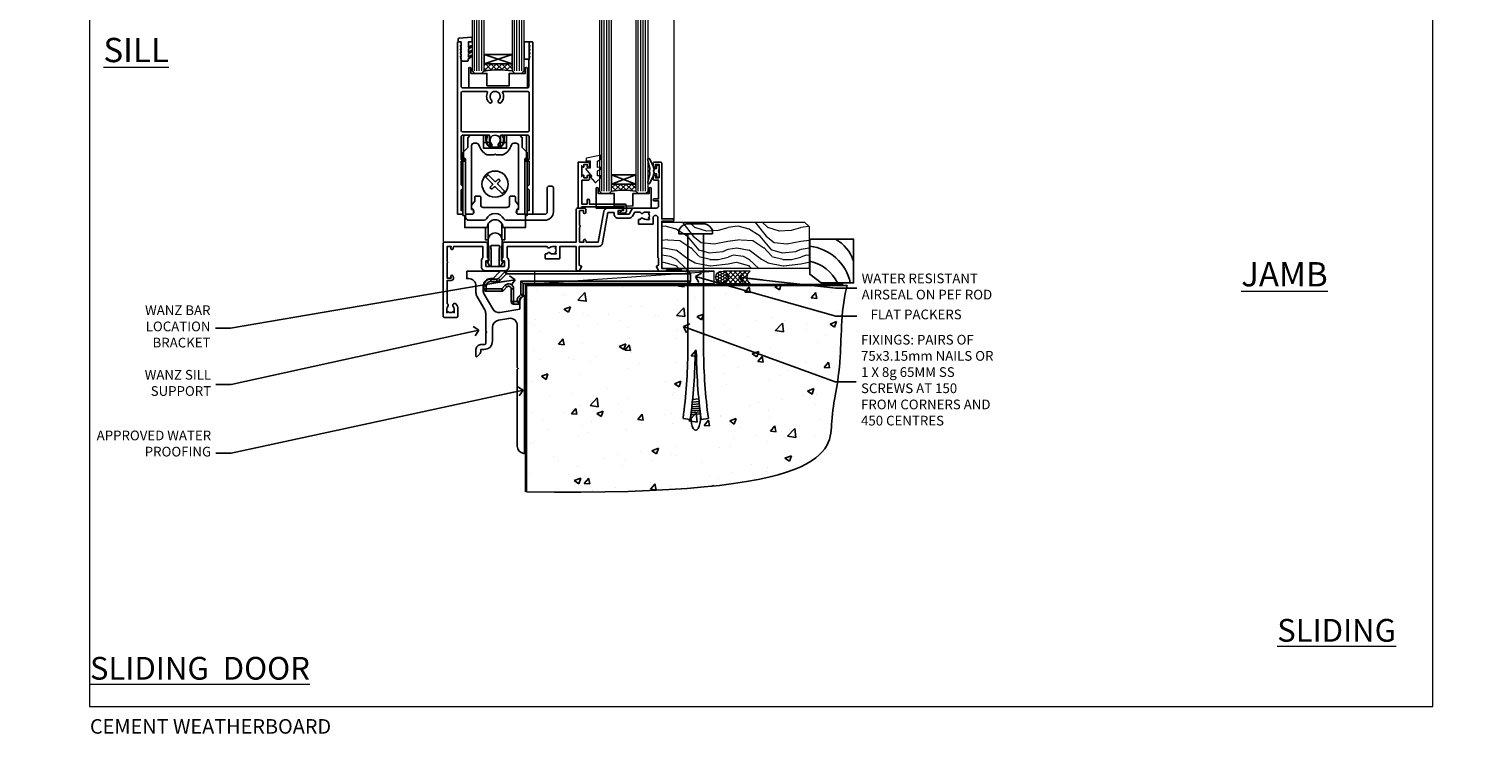
# Model space of a CAD drawing. Units: millimetres. Extents: x 0 to 209961, y -991 to 1143.
# Drawn here: x 7175 to 7774, y -11 to 279 of the extents above; entities that cross this region are included whole.
import ezdxf
from ezdxf import colors
from ezdxf.entities.mleader import LeaderData, LeaderLine
from ezdxf.math import Vec2, Vec3

# ---------------------------------------------------------------- set-up
doc = ezdxf.new("R2010")
doc.units = ezdxf.units.MM
doc.linetypes.add('Dashed', pattern=[564.444447, 282.222223, -282.222223])
doc.layers.add('Aluminium Systems Ltd Joinery Detail', color=7, linetype='Continuous')
doc.layers.add('Aluminium Systems Ltd Notes', color=7, linetype='Continuous')
doc.layers.add('Viewport', color=7, linetype='Continuous', plot=False)
doc.styles.add('ASL TXT 50', font='romans.shx', dxfattribs={"height": 100})
doc.styles.get("Standard").update_dxf_attribs({"font": 'arial.ttf'})

# ---------------------------------------------------------------- blocks, each defined once
blk = doc.blocks.new('Title AL35 Sliding Flush Track Door')
at = {"layer": 'Aluminium Systems Ltd Joinery Detail', "lineweight": 5, "insert": (0, 50.03), "char_height": 9.375, "width": 553.0825, "attachment_point": 1, "style": 'ASL TXT 50'}
blk.add_mtext('\\pi180.13417;{\\fArial|b0|i0|c0|p34;\\LSLIDING  FLUSH TRACK DOOR\\P\\pi208.8837;\\H0.64x;\\lFIBRE CEMENT WEATHERBOARD}', dxfattribs=at)
blk = doc.blocks.new('Title AL35 Stacker Flush Track Door')
at = {"layer": 'Aluminium Systems Ltd Joinery Detail', "lineweight": 5, "insert": (0, 50.03), "char_height": 9.375, "width": 553.0825, "attachment_point": 1, "style": 'ASL TXT 50'}
blk.add_mtext('\\pi175.4051;{\\fArial|b0|i0|c0|p34;\\LSTACKER  FLUSH TRACK DOOR\\P\\pi208.8837;\\H0.64x;\\lFIBRE CEMENT WEATHERBOARD}', dxfattribs=at)
blk = doc.blocks.new('Stucco Recessed CC Concrete Floor Sill AL35')
at = {"flags": 128}
blk.add_lwpolyline([(17.69, 13.81), (17.69, 10.81), (18.47, 10.81, -0.414214), (21.47, 7.81), (21.47, 5.04, 0.131652), (21.87, 3.54), (25.07, -2, -0.131652), (25.47, -3.5), (25.47, -10.89), (25.87, -11.29), (25.47, -11.69), (25.47, -15.89, -0.414214), (24.97, -16.39), (23.47, -16.39, 0.414214), (21.47, -18.39), (21.47, -21.14, 0.668179), (21.9, -21.31), (22.88, -20.33, 0.198912), (23.47, -18.91), (23.47, -18.39), (24.77, -18.39, 0.414214), (28.27, -14.89), (28.27, -9.28, -0.36397), (30.75, -6.32), (34.95, -5.58, -0.466308), (38.47, -8.54), (38.47, -25.79), (38.87, -26.19), (38.47, -26.59), (38.47, -58.2, 0.387795), (41.2, -61.19, 0.441135), (41.47, -60.94), (41.47, 3.56, 0.668179), (41.04, 3.74), (40.06, 2.75, 0.198912), (39.47, 1.34), (39.47, -1.74), (31.48, -3.15, -0.315299), (28.36, -1.7), (24.87, 4.34, -0.131652), (24.47, 5.84), (24.47, 7.81, -0.414214), (27.47, 10.81), (28.37, 10.81, 0.198912), (28.54, 10.89), (31.04, 13.39, 0.668179), (30.87, 13.81), (17.69, 13.81)], format="xyb", dxfattribs=at)
blk = doc.blocks.new('_Open90')
at = {"color": 0, "linetype": 'ByBlock', "lineweight": -2}
for p, q in [((0, 0), (-2.44, 0)), ((-0.5, 0.5), (0, 0)), ((0, 0), (-0.5, -0.5))]:
    blk.add_line(p, q, dxfattribs=at)
blk = doc.blocks.new('Title AL35 External Sliding Door')
at = {"layer": 'Aluminium Systems Ltd Joinery Detail', "lineweight": 5, "insert": (0, 50.03), "char_height": 9.375, "width": 553.0825, "attachment_point": 1, "style": 'ASL TXT 50'}
blk.add_mtext('\\pi191.26778;{\\fArial|b0|i0|c0|p34;\\LEXTERNAL SLIDING  DOOR\\P\\pi208.8837;\\H0.64x;\\lFIBRE CEMENT WEATHERBOARD}', dxfattribs=at)
blk = doc.blocks.new('F255-22075')
at = {"flags": 128}
for points in [[(17.94, 27.99, 0.339302), (18.56, 32.2, -0.572183), (18.73, 32.5), (29, 32.5, -0.414214), (29.5, 32), (29.5, 22.6), (28.4, 22.6, 1), (28.4, 21.8), (29.5, 21.8), (29.5, 12.35, -0.414214), (29, 11.85), (28.95, 11.85, 0.414214), (28.75, 11.65), (28.75, 10.55, 0.414214), (28.95, 10.35), (29, 10.35, -0.414214), (29.5, 9.85), (29.5, 1.5), (28.95, 1.5, 0.414214), (28.75, 1.3), (28.75, 0.3, 0.414214), (29.05, 0), (30.7, 0, 0.414214), (31, 0.3), (31, 70.8, 0.414214), (30.8, 71), (29.7, 71, 0.414214), (29.5, 70.8), (29.5, 69.7, 0.414214), (29.7, 69.5), (29.8, 69.5), (29.51, 68.25, 0.483539), (29.7, 68), (29.8, 68), (29.51, 66.75, 0.483539), (29.7, 66.5), (29.8, 66.5), (29.51, 65.25, 0.483539), (29.7, 65), (29.8, 65), (29.41, 63.32, 0.057757), (29.4, 63.27), (29.4, 52.5, -0.414214), (28.9, 52), (2.1, 52, -0.414214), (1.6, 52.5), (1.6, 63.27, 0.057757), (1.59, 63.32), (1.2, 65), (1.3, 65, 0.483539), (1.49, 65.25), (1.2, 66.5), (1.3, 66.5, 0.483539), (1.49, 66.75), (1.2, 68), (1.3, 68, 0.483539), (1.49, 68.25), (1.2, 69.5), (1.3, 69.5, 0.414214), (1.5, 69.7), (1.5, 70.8, 0.414214), (1.3, 71), (0.2, 71, 0.414214), (0, 70.8), (0, 0.3, 0.414214), (0.3, 0), (1.95, 0, 0.414214), (2.25, 0.3), (2.25, 1.3, 0.414214), (2.05, 1.5), (1.5, 1.5), (1.5, 9.85, -0.414214), (2, 10.35), (2.05, 10.35, 0.414214), (2.25, 10.55), (2.25, 11.65, 0.414214), (2.05, 11.85), (2, 11.85, -0.414214), (1.5, 12.35), (1.5, 21.8), (2.6, 21.8, 1), (2.6, 22.6), (1.5, 22.6), (1.5, 32, -0.414214), (2, 32.5), (12.27, 32.5, -0.572183), (12.44, 32.2, 0.339302), (13.06, 27.99, 1), (14.04, 28.99, -2.466335), (16.96, 28.99, 1)], [(2, 50.5), (12.27, 50.5, -0.572183), (12.44, 50.2, 0.339302), (13.06, 45.99, 1), (14.04, 46.99, -2.466335), (16.96, 46.99, 1), (17.94, 45.99, 0.339302), (18.56, 50.2, -0.572183), (18.73, 50.5), (29, 50.5, -0.414214), (29.5, 50), (29.5, 34.5, -0.414214), (29, 34), (2, 34, -0.414214), (1.5, 34.5), (1.5, 50, -0.414214)]]:
    blk.add_lwpolyline(points, format="xyb", close=True, dxfattribs=at)
blk = doc.blocks.new('DY340')
at = {"color": 0}
blk.add_lwpolyline([(1.31, 0), (-1.31, 0), (-1.5, 1.08), (-1.5, 1.48, -0.447214), (-1.5, 1.92), (-1.5, 2.98, -0.447214), (-1.5, 3.42), (-1.5, 4.48, -0.447214), (-1.5, 4.92), (-1.5, 5.98, -0.447214), (-1.5, 6.42), (-1.5, 8), (-2.7, 8), (-2.7, 9.1, -0.385921), (-2.34, 9.5), (2.78, 10, -0.443083), (3, 9.8), (3, 8), (1.5, 8), (1.5, 5.75), (2.55, 6.36, -1), (2.85, 5.84), (1.5, 5.06), (1.5, 3.75), (2.55, 4.36, -1), (2.85, 3.84), (1.5, 3.06), (1.5, 1.75), (2.55, 2.36, -1), (2.85, 1.84), (1.5, 1.06)], format="xyb", close=True, dxfattribs=at)
blk = doc.blocks.new('F838-22192')
at = {"flags": 128}
blk.add_lwpolyline([(0.9, 0.19), (0.03, 1.7, -0.414214), (0.1, 1.97), (0.5, 2.2, 0.267949), (0.6, 2.37), (0.6, 8.41, 0.342026), (0.45, 8.61, -0.342026), (0.3, 8.8), (0.3, 10.9, -1), (6.1, 10.9), (6.1, 8.8, -0.342026), (5.95, 8.61, 0.342026), (5.8, 8.41), (5.8, 2.37, 0.267949), (5.9, 2.2), (6.3, 1.97, -0.414214), (6.37, 1.7), (5.5, 0.19, -0.767327), (4.8, 0.38), (4.8, 7.25, -0.267951), (4.9, 7.43, 0.267951), (5, 7.6), (5, 8.4, 0.414214), (4.8, 8.6), (1.6, 8.6, 0.414214), (1.4, 8.4), (1.4, 7.6), (1.4, 7.6, 0.267951), (1.5, 7.43, -0.267951), (1.6, 7.25), (1.6, 0.38, -0.767327)], format="xyb", close=True, dxfattribs=at)
blk = doc.blocks.new('F839-22193')
at = {"flags": 128}
blk.add_lwpolyline([(24.65, 0), (22.65, 0, -1), (22.65, 2), (22.65, 28.25, 0.414214), (21.65, 29.25), (20.62, 29.25, 0.326276), (19.67, 28.55, -0.18832), (16.43, 24.57, -0.12997), (15.94, 24.44), (13.35, 24.44), (12.95, 24.84), (12.55, 24.44), (9.96, 24.44, -0.12997), (9.47, 24.57, -0.18832), (6.23, 28.55, 0.326276), (5.28, 29.25), (4.25, 29.25, 0.414214), (3.25, 28.25), (3.25, 2, -1), (3.25, 0), (1.25, 0, -0.414214), (0.75, 0.5), (0.75, 22.6, 0.414214), (0.25, 23.1), (0.2, 23.1, -0.414214), (0, 23.3), (0, 32, -0.414214), (0.5, 32.5), (8.65, 32.5, -0.414214), (9.15, 32), (9.15, 30.7, 0.232554), (10.63, 27.69), (15.27, 27.69, 0.232554), (16.75, 30.7), (16.75, 32, -0.414214), (17.25, 32.5), (25.4, 32.5, -0.414214), (25.9, 32), (25.9, 23.3, -0.414214), (25.7, 23.1), (25.65, 23.1, 0.414214), (25.15, 22.6), (25.15, 0.5, -0.414214)], format="xyb", close=True, dxfattribs=at)
blk = doc.blocks.new('F840-22194')
at = {"flags": 128}
blk.add_lwpolyline([(32.7, 0, 0.414214), (36.2, 3.5), (36.2, 13.5, 0.414214), (35.7, 14), (34.2, 14, 0.414214), (33.7, 13.5), (33.7, 3.5, -0.414214), (32.7, 2.5), (21.6, 2.5, -0.414214), (21.1, 3), (21.1, 4.22, -0.267949), (21.35, 4.65), (21.8, 4.91, 0.267949), (21.9, 5.09), (21.9, 6.09, 0.131652), (21.87, 6.19), (20.6, 7.87), (20.6, 9.5, 0.414214), (20.1, 10), (18.6, 10, 0.414214), (18.1, 9.5), (18.1, 6.3, -0.414214), (17.1, 5.3), (7.3, 5.3, -0.414214), (6.3, 6.3), (6.3, 9.5, 0.414214), (5.8, 10), (4.3, 10, 0.414214), (3.8, 9.5), (3.8, 7.87), (2.53, 6.19, 0.131652), (2.5, 6.09), (2.5, 5.09, 0.267949), (2.6, 4.91), (3.05, 4.65, -0.267949), (3.3, 4.22), (3.3, 3, -0.414214), (2.8, 2.5), (0.5, 2.5, 0.414214), (0, 2), (0, 1.5, 0.414214), (1.5, 0), (7.71, 0, 0.286255), (8.61, 0.56, -0.62361), (15.79, 0.56, 0.286255), (16.69, 0)], format="xyb", close=True, dxfattribs=at)
blk = doc.blocks.new('DR001')
for p, q in [((-2.25, 37.2), (-4.75, 37.2)), ((2.25, 37.2), (4.75, 37.2)), ((-2.12, 18.69), (-1.41, 17.98)), ((1.41, 22.22), (2.12, 21.51)), ((-2.8, -2.8), (-2.8, 3.85)), ((2.8, -2.8), (2.8, 3.85))]:
    blk.add_line(p, q)
for points in [[(-1, 34.9, -0.229649), (-2.25, 37.2), (-2.25, 40.2), (-10.2, 40.2), (-11.2, 39.2), (-11.2, 35.2), (-13.25, 33.15), (-13.25, 7.2), (-12.5, 7.2), (-12.5, 2.2), (-3.25, 2.2, -1), (3.25, 2.2), (12.5, 2.2), (12.5, 7.2), (13.25, 7.2), (13.25, 33.15), (11.2, 35.2), (11.2, 39.2), (10.2, 40.2), (2.25, 40.2), (2.25, 37.2, -0.229649), (1, 34.9)], [(1.41, 22.22), (0.49, 21.3, -0.414214), (-0.21, 21.3), (-2.86, 23.95), (-3.85, 22.96), (-1.2, 20.31, -0.414214), (-1.2, 19.61), (-2.12, 18.69)], [(-1.41, 17.98), (-0.49, 18.9, -0.414214), (0.21, 18.9), (2.86, 16.25), (3.85, 17.24), (1.2, 19.89, -0.414214), (1.2, 20.59), (2.12, 21.51)], [(4, 2.2), (4, -2.8), (2.8, -2.8, 1), (-2.8, -2.8), (-4, -2.8), (-4, 2.2)]]:
    blk.add_lwpolyline(points, format="xyb")
blk.add_lwpolyline([(-4.75, 40.2), (-4.75, 34.9), (4.75, 34.9), (4.75, 40.2)])
blk.add_circle((0, 20.1), 5.4)
blk = doc.blocks.new('DY445')
at = {"color": 0, "linetype": 'ByBlock', "lineweight": 5}
blk.add_lwpolyline([(1.5, 8.84), (0, 9.78), (0, 11.28), (5.99, 10.01, -0.36397), (6.17, 9.82), (6.25, 8.91), (4.5, 8.91), (4.5, 5.91), (6.25, 5.76), (6.25, 5.46), (3.76, 2.49), (4.3, 2.45), (4.3, 2.15), (2.5, 0), (2.1, 0), (0, 2.02), (0, 2.82), (1.5, 2.69), (1.5, 4.77), (0, 5.51), (0, 6.31), (1.5, 6.18)], format="xyb", close=True, dxfattribs=at)
blk = doc.blocks.new('A$C539B46DB')
at = {"color": 0}
blk.add_lwpolyline([(0.15, 1.12), (0.45, 0), (0.15, -1.12), (0.15, -2.5), (1.15, -2.5), (1.15, -1.12, 0.447214), (2.4, 0, 0.447214), (1.15, 1.12), (1.15, 2.5), (0.15, 2.5)], format="xyb", close=True, dxfattribs=at)
blk.add_lwpolyline([(1.97, -0.88), (2.25, -0.96, -0.339454), (2.4, -1.15), (2.4, -1.8, 0.18489), (2.45, -1.93), (4.03, -5.08, 0.916781), (4.82, -4.49), (3.95, -1.07, -0.207803), (3.92, -0.92), (4.15, -0.05, 0.131652), (4.15, 0.05), (3.92, 0.92, -0.207803), (3.95, 1.07), (4.82, 4.49, 0.916781), (4.03, 5.08), (2.45, 1.93, 0.18489), (2.4, 1.8), (2.4, 1.15, -0.339454), (2.25, 0.96), (1.97, 0.88)], format="xyb", dxfattribs=at)
blk = doc.blocks.new('F843-22209')
at = {"flags": 128}
blk.add_lwpolyline([(83.4, 40.35), (84.92, 40.35), (84.92, 40.6), (84.57, 40.89, 0.36397), (84.57, 42.86), (84.92, 43.15), (84.92, 43.4), (83.4, 43.4, 0.183747), (82.39, 43.01, -0.566658), (81.16, 43.4), (78.92, 43.4), (77.94, 41.7, -0.267979), (76.56, 40.9), (72, 40.9, -0.414214), (70.4, 42.5), (70.4, 43.2), (67.86, 43.2), (65.66, 30.69, -0.36397), (63.88, 29.2), (56, 29.2), (56, 21.59), (56.9, 21.07, -0.414214), (56.97, 20.8), (56.11, 19.3, -0.267949), (55.94, 19.2), (55.3, 19.2, -0.414214), (54.8, 19.7), (54.8, 29.2), (48.02, 29.2), (48.02, 24.35, -0.414214), (47.82, 24.15), (42.17, 24.15, -0.414214), (41.97, 24.35), (41.97, 25.95, -0.414214), (42.17, 26.15), (42.76, 26.15, -0.566658), (43.99, 26.54, 0.183747), (45, 26.15), (46.52, 26.15), (46.52, 26.4), (46.17, 26.69, 0.36397), (46.17, 28.66), (46.52, 28.95), (46.52, 29.2), (45, 29.2, 0.183747), (43.99, 28.81, -0.566658), (42.76, 29.2), (26.4, 29.2), (26.4, 24.64, -0.213422), (27, 23.3), (27, 20.8, -0.414214), (25.4, 19.2), (17.4, 19.2, -0.414214), (15.8, 20.8), (15.8, 23.3, -0.213422), (16.4, 24.64), (16.4, 29.2), (4.24, 29.2), (4.09, 28.37, -1), (3.21, 28.53), (3.33, 29.2), (1.6, 29.2), (1.6, 23.1, -0.5), (1.6, 22.3), (1.6, 16.2), (3.33, 16.2), (3.21, 16.87, -1), (4.09, 17.03), (4.23, 16.26, -0.466308), (3.34, 15.2), (1.6, 15.2), (1.6, 5.73, -0.521326), (1.89, 4.54, 0.183747), (1.5, 3.52), (1.5, 2), (1.75, 2), (2.04, 2.36, 0.36397), (4.01, 2.36), (4.3, 2), (4.55, 2), (4.55, 3.52, 0.183747), (4.16, 4.54, -1), (5.29, 5.54, -0.183747), (6.05, 3.52), (6.05, 0.5, -0.414214), (5.55, 0), (0.5, 0, -0.414214), (0, 0.5), (0, 30.5, -0.414214), (0.5, 31), (17.7, 31, -0.414214), (18.2, 30.5), (18.2, 24.58, -0.889854), (18.05, 23.3), (17.6, 23.3), (17.6, 21), (25.2, 21), (25.2, 23.3), (24.75, 23.3, -0.889854), (24.6, 24.58), (24.6, 30.5, -0.414214), (25.1, 31), (54.8, 31), (54.8, 44.5, -0.414214), (55.3, 45), (58.2, 45, -0.414214), (58.7, 44.5), (58.7, 43.25, -1), (57.8, 43.25), (57.8, 44), (56.2, 44), (56.2, 37.9, -0.5), (56.2, 37.1), (56.2, 31), (57.93, 31), (57.81, 31.67, -1), (58.69, 31.83), (58.84, 31), (63.88, 31), (66.12, 43.68, -0.36397), (67.69, 45), (73.5, 45, -1), (73.5, 44), (72, 44), (72, 42.5), (76.56, 42.5), (77.86, 44.75, -0.267979), (78.29, 45), (87.7, 45, 0.414214), (88.7, 46), (88.7, 48), (86.9, 48, -1), (86.9, 48.8), (88.7, 48.8), (88.7, 56.5), (87, 56.5, -0.414214), (86.5, 57), (86.5, 58.3, -1), (87.4, 58.3), (87.4, 57.5), (88.9, 57.5), (88.9, 63), (87.4, 63), (87.4, 62.2, -1), (86.5, 62.2), (86.5, 63.5, -0.414214), (87, 64), (89.5, 64, -0.414214), (90, 63.5), (90, 40.6), (94.5, 40.6, -1), (94.5, 39.6), (90, 39.6), (90, 20.2), (99.9, 20.2, -1), (99.9, 19), (98.5, 19), (98.1, 19.4), (91.9, 19.4), (91.5, 19), (88.98, 19, -0.267949), (88.81, 19.1), (87.83, 20.8, -0.414214), (87.9, 21.07), (88.6, 21.47), (88.6, 24.35), (88.46, 24.49, -0.198912), (88.4, 24.63), (88.4, 41.01, 1), (86.42, 41.01), (86.42, 38.55, -0.414214), (86.22, 38.35), (80.57, 38.35, -0.414214), (80.37, 38.55), (80.37, 40.15, -0.414214), (80.57, 40.35), (81.16, 40.35, -0.566658), (82.39, 40.74, 0.183747)], format="xyb", close=True, dxfattribs=at)
blk = doc.blocks.new('AL35 External Sliding Door Sill')
at = {"layer": 'Aluminium Systems Ltd Joinery Detail'}
h = blk.add_hatch(dxfattribs=at)
h.set_pattern_fill('NET', color=256, scale=0.5, angle=-45)
h.set_pattern_definition([(315, (-962.7654, -129.4494), (1.122532, 1.122532), []), (45, (-962.7654, -129.4494), (-1.122532, 1.122532), [])])
edge = h.paths.add_edge_path()
edge.add_line((-56.51, 83.71), (-56.51, 83.62))
edge.add_arc((-45.91, 78.71), 11.69, 154.67238, 155.16806, ccw=False)
edge.add_line((-56.47, 83.71), (-56.51, 83.71))
edge = h.paths.add_edge_path()
edge.add_arc((-62.35, 44.67), 37.08, 81.09397, 98.93809)
edge.add_line((-68.11, 81.3), (-68.11, 84.21))
edge.add_line((-68.11, 84.21), (-56.61, 84.21))
edge.add_line((-56.61, 84.21), (-56.61, 81.3))
h = blk.add_hatch(dxfattribs=at)
h.set_pattern_fill('NET', color=256, scale=0.5, angle=-45)
h.set_pattern_definition([(315, (-797.1474, -178.9495), (1.122532, 1.122532), []), (45, (-797.1474, -178.9495), (-1.122532, 1.122532), [])])
edge = h.paths.add_edge_path(flags=16)
edge.add_line((-5.57, 34.21), (-5.57, 34.12))
edge.add_arc((5.04, 29.21), 11.69, 154.67238, 155.16806, ccw=False)
edge.add_line((-5.53, 34.21), (-5.57, 34.21))
edge = h.paths.add_edge_path()
edge.add_arc((-10.65, 3.69), 28.55, 79.93207, 100.10479)
edge.add_line((-15.66, 31.8), (-15.66, 34.71))
edge.add_line((-15.66, 34.71), (-5.66, 34.71))
edge.add_line((-5.66, 34.71), (-5.66, 31.8))
at = {"layer": 'Aluminium Systems Ltd Joinery Detail', "linetype": 'Continuous', "lineweight": 5}
for p, q in [((-85, 180.27, -1), (-85, 11.04)), ((-72.11, 81.3), (-72.11, 180.27, -1)), ((-71.11, 81.3), (-71.11, 180.27, -1)), ((-70.11, 81.3), (-70.11, 180.27, -1)), ((-69.11, 81.3), (-69.11, 180.27, -1)), ((-55.61, 81.3), (-55.61, 180.27, -1)), ((-54.61, 81.3), (-54.61, 180.27, -1)), ((-53.61, 81.3), (-53.61, 180.27, -1)), ((-52.61, 81.3), (-52.61, 180.27, -1)), ((-19.66, 31.8), (-19.66, 180.27, -1)), ((-18.66, 31.8), (-18.66, 180.27, -1)), ((-17.66, 31.8), (-17.66, 180.27, -1)), ((-16.66, 31.8), (-16.66, 180.27, -1)), ((-4.66, 31.8), (-4.66, 180.27, -1)), ((-3.66, 31.8), (-3.66, 180.27, -1)), ((-2.66, 31.8), (-2.66, 180.27, -1)), ((-1.66, 31.8), (-1.66, 180.27, -1)), ((10, 180.27, -1), (10, 20.37)), ((10, 174.41, -1), (10, 20.37))]:
    blk.add_line(p, q, dxfattribs=at)
at = {"layer": 'Aluminium Systems Ltd Joinery Detail'}
for p, q in [((-56.61, 88.08), (-68.11, 84.21)), ((-56.61, 84.21), (-68.11, 88.08)), ((-5.66, 38.58), (-15.66, 34.71)), ((-5.66, 34.71), (-15.66, 38.58))]:
    blk.add_line(p, q, dxfattribs=at)
at = {"layer": 'Aluminium Systems Ltd Joinery Detail', "linetype": 'Continuous', "lineweight": 5, "elevation": -1}
blk.add_lwpolyline([(14.74, 180.27), (-62.18, 180.27), (-63.04, 177.4), (-63.29, 183.04), (-64.2, 180.27), (-89.67, 180.27)], dxfattribs=at)
at = {"layer": 'Aluminium Systems Ltd Joinery Detail', "linetype": 'Continuous', "lineweight": 5}
for points in [[(-73.11, 180.27), (-73.11, 81.3), (-72.11, 80.3), (-69.11, 80.3), (-68.11, 81.3), (-68.11, 180.27)], [(-56.61, 180.27), (-56.61, 81.3), (-55.61, 80.3), (-52.61, 80.3), (-51.61, 81.3), (-51.61, 180.27)], [(-20.66, 180.27), (-20.66, 31.8), (-19.66, 30.8), (-16.66, 30.8), (-15.66, 31.8), (-15.66, 180.27)], [(-5.66, 180.27), (-5.66, 31.8), (-4.66, 30.8), (-1.66, 30.8), (-0.66, 31.8), (-0.66, 180.27)]]:
    blk.add_lwpolyline(points, dxfattribs=at)
at = {"layer": 'Aluminium Systems Ltd Joinery Detail'}
for points in [[(-49.61, 86.14), (-51.61, 86.14), (-51.61, 93.3), (-49.61, 93.3)], [(-56.61, 84.21), (-68.11, 84.21), (-68.11, 88.08), (-56.61, 88.08)], [(-5.66, 34.71), (-15.66, 34.71), (-15.66, 38.58), (-5.66, 38.58)]]:
    blk.add_lwpolyline(points, close=True, dxfattribs=at)
for points in [[(-51.19, 82.35), (-51.19, 80.3), (-57.79, 80.3), (-57.79, 75.2), (-66.99, 75.19), (-66.99, 80.29), (-73.59, 80.3), (-73.59, 82.35, 1), (-74.49, 82.35), (-74.49, 74.3), (-50.29, 74.3), (-50.29, 82.35, 1)], [(-25.25, 36.3), (-27.85, 36.3), (-27.85, 26.5), (-25.75, 26.5), (-25.75, 28, -1), (-24.75, 28), (-24.75, 26.5), (-10.3, 26.5, -0.414214), (-9.55, 25.75), (-9.55, 23.55, -0.414211), (-10.3, 22.8), (-12.05, 22.8, -0.668182), (-12.19, 23.14), (-11.59, 23.74, -0.198916), (-11.45, 23.8), (-10.75, 23.8), (-10.75, 25.3), (-27.85, 25.3), (-28.35, 24.8), (-29.35, 24.8), (-29.35, 43.8), (-25.25, 43.8, -0.414214), (-24.75, 43.3), (-24.75, 42.1, -0.999997), (-25.65, 42.1), (-25.65, 42.8), (-27.05, 42.8), (-27.05, 41.85, -0.668179), (-27.39, 41.71), (-27.95, 42.27), (-27.95, 37.83), (-27.39, 38.39, -0.668179), (-27.05, 38.25), (-27.05, 37.3), (-25.65, 37.3), (-25.65, 38, -0.999997), (-24.75, 38), (-24.75, 36.8, -0.414214)], [(-0.24, 32.85), (-0.24, 30.8), (-6.84, 30.8), (-6.84, 25.7), (-14.55, 25.69), (-14.55, 30.79), (-21.15, 30.8), (-21.15, 32.85, 1), (-22.05, 32.85), (-22.05, 24.8), (0.66, 24.8), (0.66, 32.85, 1)]]:
    blk.add_lwpolyline(points, format="xyb", close=True, dxfattribs=at)
for centre, radius, start, end in [((-62.34, 44.05), 37.69, 81.2402, 98.79186), ((-10.65, 3.69), 28.55, 79.93207, 100.10479)]:
    blk.add_arc(centre, radius, start, end, dxfattribs=at)
for name, p in [('F255-22075', (-79.11, 22.3)), ('DY340', (-76.11, 85.3)), ('DR001', (-63.61, 14.6)), ('F839-22193', (-76.56, 22.3)), ('F843-22209', (-85, -20.2)), ('F840-22194', (-75.81, 19.8)), ('F838-22192', (-66.8, 0.8))]:
    blk.add_blockref(name, p, dxfattribs=at)
at = {"layer": 'Aluminium Systems Ltd Joinery Detail', "xscale": -1}
for name, p in [('DY445', (-19.97, 35.36)), ('A$C539B46DB', (4.05, 40.06))]:
    blk.add_blockref(name, p, dxfattribs=at)
blk = doc.blocks.new('6.5x75 Hammer Screw')
for p, q in [((-6.95, 0), (-6.95, 1.5)), ((-6.95, 0), (6.95, 0)), ((-3.85, 4.15), (3.85, 4.15)), ((-3.22, -48), (-3.22, 0)), ((3.22, -48), (3.22, 0)), ((3.85, 4.15), (3.23, 4.15)), ((6.95, 0), (6.95, 1.5)), ((0.22, -48), (-0.22, -48)), ((-1.71, -72.08), (1.67, -71.76)), ((-1.61, -71.19), (1.58, -70.89)), ((-1.51, -70.25), (1.48, -69.97)), ((-1.41, -69.3), (1.38, -69.03)), ((-1.3, -68.2), (1.27, -67.95)), ((-5.22, -76), (-2.25, -76.4)), ((-2, -74.5), (1.95, -74.12)), ((-2, -74.5), (-2, -75.45)), ((-1.9, -73.68), (1.86, -73.32)), ((-1.81, -72.9), (1.77, -72.56)), ((2, -74.5), (2, -75.45)), ((2.25, -76.4), (5.22, -76))]:
    blk.add_line(p, q)
for centre, radius, start, end in [((-2.65, -0.4), 4.7, 104.82305, 156.22716), ((2.65, -0.4), 4.7, 23.77284, 75.17695), ((-229.88, -45.88), 226.67, 352.36425, 359.46452), ((-229.88, -45.88), 229.67, 352.36425, 359.47151), ((229.88, -45.88), 229.67, 180.52849, 187.63575), ((229.88, -45.88), 226.67, 180.53548, 187.63575), ((-2.37, -74.09), 0.546, 312.18839, 33.67357), ((-2.37, -73.32), 0.546, 331.45439, 14.78982), ((2.32, -72.95), 0.546, 164.59455, 208.97206), ((2.32, -73.72), 0.546, 146.13733, 227.81161)]:
    blk.add_arc(centre, radius, start, end)
blk.add_ellipse((0, -75.45), major_axis=(0, -5.4), ratio=0.37037, start_param=4.712389, end_param=7.853982)
blk = doc.blocks.new('Stucco Recessed CC AL35 Floor  Liner External Slider')
at = {"layer": 'Aluminium Systems Ltd Joinery Detail', "lineweight": 5}
h = blk.add_hatch(dxfattribs=at)
h.set_pattern_fill('WOOD-3', color=256, scale=97.5, angle=30, style=0, pattern_type=2)
h.set_pattern_definition([(4.7636, (502.725, -7171.138), (-330.0000284, -29.999746), [3.61248, -357.63537]), (348.6901, (506.325, -7170.838), (120.0000226, -29.999929), [4.58913, -148.38147]), (315, (510.825, -7171.738), (-3e-14, -30.00001), [3.39411, -39.03228]), (313.1524, (513.2249, -7174.138), (420.00008502, -449.99992613), [6.57951, -651.37185]), (347.0054, (517.7249, -7178.938), (-270.000023, 59.9999273), [4.00251, -396.24741]), (360, (521.625, -7179.838), (30, -30), [7.5, -22.5]), (9.4623, (529.125, -7179.838), (-150.0000232, -29.9999442), [3.64965, -178.83321]), (5.7106, (502.725, -7179.238), (-269.9999827, -30.0000394), [3.01497, -298.48131]), (360, (505.725, -7178.938), (30, -30), [4.5, -25.5]), (331.6992, (510.2249, -7178.938), (329.9998536, -180.0002662), [4.42944, -438.51525]), (307.875, (514.125, -7181.038), (-120.0000559, 149.999973), [6.84105, -335.21157]), (320.7106, (518.3249, -7186.438), (180.0000192, -149.99998896), [4.26381, -422.11632]), (353.6598, (521.625, -7189.138), (239.9999821, -30.0000474), [5.43324, -266.22831]), (11.8887, (527.0249, -7189.738), (-419.99991903, -90.00031606), [5.82495, -576.66969]), (6.7098, (502.7249, -7188.538), (270.00002993, 29.99981644), [5.13516, -508.3821]), (356.6335, (507.8249, -7187.938), (479.99997966, -30.0003289), [5.10882, -505.77279]), (326.3099, (512.925, -7188.238), (-59.999987, 30.00004), [5.40834, -102.75822]), (312.5104, (517.4249, -7191.238), (299.99972155, -330.0002602), [4.88364, -483.48096]), (345.0686, (520.7249, -7194.838), (330.00001605, -89.9999086), [4.65726, -461.06799]), (360, (525.225, -7196.038), (30, -30), [3.6, -26.4]), (12.9946, (528.8249, -7196.038), (270.000023, 59.9999273), [4.00251, -396.24741]), (360, (512.025, -7166.038), (30, -30), [0, -30]), (136.8476, (516.2249, -7170.538), (449.99992613, -420.00008502), [6.57951, -651.37185]), (153.4349, (511.425, -7196.038), (-29.999975, 30.00004), [2.68329, -64.39875]), (171.8699, (509.025, -7194.838), (-179.9999933, 29.9999807), [4.24263, -207.88938]), (203.1986, (504.825, -7194.238), (-149.999992, -60.0000398), [2.28474, -226.18845]), (333.4349, (516.225, -7170.538), (29.999975, -30.00004), [3.35409, -63.72795]), (353.2902, (519.2249, -7172.038), (-270.00002993, 29.99981644), [5.13516, -508.3821]), (10.1247, (524.3249, -7172.638), (509.99996369, 90.00025766), [8.53287, -844.75488]), (10.3048, (502.725, -7167.838), (180.0000288, 29.9998463), [3.35409, -332.05608]), (344.4759, (506.0249, -7167.238), (-330.00003074, 89.99993333), [5.60445, -554.84178]), (317.1211, (511.4249, -7168.738), (-390.0000238, 359.9999926), [5.7315, -567.41769]), (325.3048, (515.6249, -7172.638), (299.99982777, -210.0002583), [4.74342, -469.59822]), (350.5377, (519.525, -7175.338), (150.0000232, -29.9999442), [5.47449, -177.0084]), (6.5819, (524.9249, -7176.238), (-510.00004314, -59.99960101), [7.85175, -777.3234]), (8.1301, (502.725, -7175.338), (-179.9999933, -29.9999807), [4.24263, -207.88938]), (348.6901, (506.925, -7174.738), (120.0000226, -29.999929), [4.58913, -148.38147]), (317.4896, (511.4249, -7175.638), (-330.0002602, 299.99972155), [4.88364, -483.48096]), (315, (515.025, -7178.938), (-3e-14, -30.00001), [5.51544, -36.91098]), (342.646, (518.9249, -7182.838), (-390.00006057, 119.99983507), [5.02893, -497.86272]), (3.3665, (523.7249, -7184.338), (-479.99997966, -30.0003289), [5.10882, -505.77279]), (17.1027, (528.8249, -7184.038), (300.0000519, 89.9998648), [4.08045, -403.96368]), (8.7462, (502.7249, -7182.838), (209.9999801, 30.0001259), [3.94587, -390.64251]), (345.0686, (506.6249, -7182.238), (330.00001605, -89.9999086), [4.65726, -461.06799]), (327.9946, (511.125, -7183.438), (-149.9999683, 90.0000332), [5.6604, -277.35906]), (310.1009, (515.9249, -7186.438), (-329.9999418, 390.00005789), [7.45185, -737.7327]), (344.0546, (520.725, -7192.138), (-120.0000038, 29.9999967), [4.36806, -214.03524]), (6.009, (524.9249, -7193.338), (299.99999253, 29.99997952), [5.7315, -567.41769]), (23.1986, (530.625, -7192.738), (149.999992, 60.0000398), [2.28474, -226.18845]), (9.4623, (502.725, -7191.838), (-150.0000232, -29.9999442), [3.64965, -178.83321]), (349.992, (506.3249, -7191.238), (329.99998664, -60.00010416), [5.17881, -512.7015]), (322.5946, (511.4249, -7192.138), (389.99977395, -300.00029858), [6.42027, -635.60775]), (330.9454, (516.525, -7166.038), (210.0000115, -120.0000008), [3.08868, -305.78022]), (349.2157, (519.2249, -7167.538), (-479.9999851, 90.0000165), [6.41328, -634.91349]), (7.125, (525.525, -7168.738), (-210.0000114, -29.9999485), [7.25604, -234.6117])])
h.paths.add_polyline_path([(100.79, 17.31), (98.81, 19.08), (40.08, 19.08), (40.08, 0), (100.35, 0), (100.79, 0.41)])
h = blk.add_hatch(dxfattribs=at)
h.set_pattern_fill('HONEY', color=256, scale=0.221113, angle=360, style=0)
h.set_pattern_definition([(0, (-455.4952, -267.321), (1.0530483, 0.60797756), [0.7020322, -1.4040644]), (120, (-455.4952, -267.321), (-1.05304816, 0.6079778), [0.7020322, -1.4040644]), (60, (-455.4952, -267.321), (1e-07, 1.21595534), [-1.4040644, 0.7020322])])
edge = h.paths.add_edge_path()
edge.add_arc((64.83, -3.63), 2.5, 0, 180)
edge.add_arc((64.83, -3.63), 2.5, 180, 360)
h = blk.add_hatch(dxfattribs=at)
h.set_pattern_fill('NET', color=256, scale=0.442225, angle=225, style=0)
h.set_pattern_definition([(315, (-1822.9544, 4374.442), (-0.99282344, -0.99282344), []), (225, (-1822.9544, 4374.442), (-0.99282344, 0.99282344), [])])
edge = h.paths.add_edge_path()
edge.add_line((76.43, -6.19), (65.69, -6.2))
edge.add_arc((64.86, -3.74), 2.6, -71.25645, 76.94539)
edge.add_line((65.44, -1.2), (76.48, -1.2))
edge.add_arc((78.38, -3.71), 3.15, 127.13892, 231.83735)
at = {"elevation": -1}
blk.add_lwpolyline([(105.75, -5.96), (119.03, -5.96), (119.03, 12.04), (101.03, 12.04), (101.03, -2.42), (105.75, -5.96)], dxfattribs=at)
for centre, radius, start, end in [((103.89, -1.93, -1), 15.93, 18.15511, 61.23441), ((98.97, -9.86, -1), 19.11, 11.77941, 83.82152), ((97.34, -13.41, -1), 16.79, 26.345, 77.32459)]:
    blk.add_arc(centre, radius, start, end)
at = {"layer": 'Aluminium Systems Ltd Joinery Detail', "lineweight": 5}
blk.add_line((-12.3, -6.2), (61.64, -1.2), dxfattribs=at)
for points in [[(100.35, 0), (100.35, 0), (100.35, 0), (100.35, 0), (100.35, 0), (40.08, 0), (40.08, 19.08), (98.91, 19.08), (100.79, 17.31), (100.79, 0.41)], [(-12.3, -6.2), (61.64, -6.2), (61.64, -1.2), (-12.3, -1.2)]]:
    blk.add_lwpolyline(points, close=True, dxfattribs=at)
blk.add_lwpolyline([(65.42, -6.21), (76.43, -6.19, -0.491511), (76.48, -1.2), (65.44, -1.2, -0.810102)], format="xyb", close=True, dxfattribs=at)
at = {"layer": 'Aluminium Systems Ltd Joinery Detail', "lineweight": 5, "ltscale": 0.12}
blk.add_circle((64.83, -3.63), 2.5, dxfattribs=at)
blk.add_blockref('6.5x75 Hammer Screw', (54.06, 14.2))
blk = doc.blocks.new('Page Layout')
at = {"layer": 'Aluminium Systems Ltd Joinery Detail', "color": 8, "lineweight": 5}
blk.add_lwpolyline([(0, 730.13), (0, 0), (553.08, 0), (553.08, 730.13)], close=True, dxfattribs=at)
blk = doc.blocks.new('MO252')
for p, q in [((9.34, 12.5), (8.63, 13.21)), ((9.34, 13.5), (9.34, 12.5)), ((84, 12.5), (84, 13.5)), ((85, 12.5), (84, 12.5)), ((1, 7.5), (0, 7.5)), ((0, 6.3), (1, 6.3)), ((1, 6.3), (1, 5.3)), ((2.8, 10.3), (2.8, 9.3)), ((5.31, 10.3), (5.31, 9.3)), ((6.01, 10.59), (6.72, 9.89)), ((7.38, 5.3), (7.38, 6.3)), ((7.38, 6.3), (8.09, 5.59)), ((8.82, 7.74), (9.52, 7.03)), ((11.23, 6.33), (12.23, 6.33)), ((16.23, 8.5), (15.23, 9.5)), ((85, 9.5), (84, 9.5)), ((84, 9.5), (84, 8.5)), ((11.23, 1), (12.23, 1)), ((12.23, 1), (12.23, 0)), ((14.6, 1.02), (13.6, 1.02)), ((13.6, 1), (14.6, 0)), ((14.54, 3.28), (15.24, 2.58)), ((16.23, 3.98), (15.23, 3.98)), ((15.23, 3.98), (15.94, 3.27))]:
    blk.add_line(p, q)
for points in [[(9.52, 7.03), (8.09, 5.59, -0.198912), (7.38, 5.3), (1, 5.3, -0.414214), (0, 6.3), (0, 7.5, -0.414214), (2.8, 10.3), (5.31, 10.3, 0.198912), (6.01, 10.59), (8.63, 13.21, -0.198912), (9.34, 13.5), (84, 13.5, -0.414214), (85, 12.5), (85, 9.5, -0.414214), (84, 8.5), (16.23, 8.5), (16.23, 3.98, -0.198912), (15.94, 3.27), (15.24, 2.58, 0.198912), (14.6, 1.02), (14.6, 0), (12.23, 0, -0.414214), (11.23, 1), (11.23, 6.33, 0.668179)], [(8.82, 7.74), (7.38, 6.3), (1, 6.3), (1, 7.5, -0.414214), (2.8, 9.3), (5.31, 9.3, 0.198912), (6.72, 9.89), (9.34, 12.5), (84, 12.5), (84, 9.5), (15.23, 9.5), (15.23, 3.98), (14.54, 3.28, 0.198912), (13.6, 1.02), (13.6, 1), (12.23, 1), (12.23, 6.33, 0.668179)]]:
    blk.add_lwpolyline(points, format="xyb", close=True)
blk = doc.blocks.new('90 Concrete Sill CC')
at = {"layer": 'Aluminium Systems Ltd Joinery Detail'}
h = blk.add_hatch(dxfattribs=at)
h.set_pattern_fill('AR-CONC', color=256, scale=0.15)
h.set_pattern_definition([(50, (-5502.435, -2529.092), (27.3277, -2.39086), [2.8575, -31.4325]), (355, (-5502.435, -2529.092), (-5.28651, 28.65853), [2.286, -25.14609]), (100.45144, (-5500.158, -2529.29), (22.04119, 26.26766), [2.4285, -26.71354]), (46.1842, (-5502.435, -2521.472), (40.66186, -6.30635), [4.28625, -47.14875]), (96.63556, (-5499.046, -2521.997), (35.61062, 37.11392), [3.64275, -40.07034]), (351.18415, (-5502.435, -2521.47), (35.61062, 37.11392), [3.429, -37.71896]), (21, (-5498.625, -2523.377), (22.74216, -15.33978), [2.8575, -31.4325]), (326, (-5498.625, -2523.377), (9.2703, 27.6282), [2.286, -25.146]), (71.45144, (-5496.73, -2524.655), (32.01246, 12.28842), [2.4285, -26.71349]), (37.5, (-5502.435, -2529.092), (0.46329, 12.683256), [0, -24.8412, 0, -25.527, 0, -25.24125]), (7.5, (-5502.435, -2529.092), (10.02295, 15.027086), [0, -14.5542, 0, -24.2697, 0, -9.62025]), (327.5, (-5510.931, -2529.092), (20.33859, -0.859312), [0, -9.525, 0, -29.718, 0, -39.4335]), (317.5, (-5514.741, -2529.092), (22.219377, 3.813974), [0, -12.3825, 0, -19.7358, 0, -28.0035])])
edge = h.paths.add_edge_path()
edge.add_line((79.91, 73.44), (79.91, -11.64))
edge.add_spline(control_points=[(79.91, -11.64), (206.92, -13.51), (203.26, 18.67), (209.78, 35.6), (209.42, 64.81), (211.98, 73.44)], knot_values=[177.537471, 177.537471, 177.537471, 177.537471, 227.455421, 263.56182, 289.18489, 289.18489, 289.18489, 289.18489], degree=3, periodic=0)
edge.add_line((211.98, 73.44), (79.91, 73.44))
at = {"layer": 'Aluminium Systems Ltd Joinery Detail', "linetype": 'Dashed', "ltscale": 0.01, "const_width": 0.5, "elevation": -1}
blk.add_lwpolyline([(79.41, -11.64), (79.41, 73.94), (210.39, 73.94)], dxfattribs=at)
at = {"layer": 'Aluminium Systems Ltd Joinery Detail', "elevation": -1}
blk.add_lwpolyline([(79.91, -11.64), (79.91, 73.44), (211.98, 73.44)], dxfattribs=at)
at = {"layer": 'Aluminium Systems Ltd Joinery Detail'}
blk.add_open_spline([(79.91, -11.64), (206.92, -13.51, -1), (203.26, 18.67, -0.99), (209.78, 35.6, -1), (209.42, 64.81, -1), (211.98, 73.44, -1)], degree=3, knots=[177.537471, 177.537471, 177.537471, 177.537471, 227.455421, 263.56182, 289.18489, 289.18489, 289.18489, 289.18489], dxfattribs=at)
blk = doc.blocks.new('Stucco Recessed CC Concrete Floor Sill Text AL35')
at = {"layer": 'Aluminium Systems Ltd Notes', "color": 3, "lineweight": 5, "ltscale": 0.12}
ml = blk.add_multileader_mtext('Standard', dxfattribs=at)
ml.set_content('WANZ BAR LOCATION BRACKET', color=3)
ml.set_leader_properties(color=8)
ml.set_arrow_properties(name='OPEN90')
ml.build(insert=Vec2(0, 0))
ml.multileader.update_dxf_attribs({"text_left_attachment_type": 2, "text_right_attachment_type": 2})
ctx = ml.context
ctx.base_point, ctx.plane_origin = Vec3(-11.62, 51.77), Vec3(-57.17, -40.42)
ctx.left_attachment, ctx.right_attachment, ctx.text_align_type = 2, 2, 2
notes = []
notes.append((ctx, [(1, (1, 1, 0), (28.02, 51.77), (-1, 0), 6.29, [(0, [(145.1, 71.68)], 0, [])])]))
ctx.mtext.insert, ctx.mtext.width, ctx.mtext.defined_height, ctx.mtext.alignment, ctx.mtext.line_spacing_style, ctx.mtext.flow_direction = Vec3(19.73, 61.1), 49.8798, 9.45, 3, 2, 5
ml = blk.add_multileader_mtext('Standard', dxfattribs=at)
ml.set_content('WANZ SILL SUPPORT', color=3)
ml.set_leader_properties(color=8)
ml.set_arrow_properties(name='OPEN90')
ml.build(insert=Vec2(0, 0))
ml.multileader.update_dxf_attribs({"text_left_attachment_type": 2, "text_right_attachment_type": 2})
ctx = ml.context
ctx.base_point, ctx.plane_origin = Vec3(-11.25, 28.5), Vec3(194.87, 87.95)
ctx.left_attachment, ctx.right_attachment, ctx.text_align_type = 2, 2, 2
notes.append((ctx, [(0, (1, 1, 0), (28.28, 28.5), (-1, 0), 6.29, [(0, [(130.23, 50.94)], 0, [])])]))
ctx.mtext.insert, ctx.mtext.width, ctx.mtext.alignment, ctx.mtext.line_spacing_style, ctx.mtext.flow_direction = Vec3(19.99, 34.5), 49.8798, 3, 2, 5
ml = blk.add_multileader_mtext('Standard', dxfattribs=at)
ml.set_content('APPROVED WATER PROOFING', color=3)
ml.set_leader_properties(color=8)
ml.set_arrow_properties(name='OPEN90')
ml.build(insert=Vec2(0, 0))
ml.multileader.update_dxf_attribs({"text_left_attachment_type": 2, "text_right_attachment_type": 2})
ctx = ml.context
ctx.base_point, ctx.plane_origin = Vec3(-12.77, 0.19), Vec3(132.88, 33.29)
ctx.left_attachment, ctx.right_attachment, ctx.text_align_type = 2, 2, 2
notes.append((ctx, [(1, (1, 1, 0), (28.28, 0.19), (-1, 0), 6.29, [(0, [(148.38, 26.21)], 0, [])])]))
ctx.mtext.insert, ctx.mtext.width, ctx.mtext.alignment, ctx.mtext.line_spacing_style, ctx.mtext.flow_direction = Vec3(19.99, 9.52), 49.8798, 3, 2, 5
for ctx, leaders in notes:
    for number, flags, end, landing, length, lines in leaders:
        leader = LeaderData()
        leader.index, (leader.has_last_leader_line, leader.has_dogleg_vector, leader.attachment_direction) = number, flags
        leader.last_leader_point, leader.dogleg_vector, leader.dogleg_length = Vec3(end), Vec3(landing), length
        for number, points, colour, breaks in lines:
            line = LeaderLine()
            line.index, line.vertices, line.color, line.breaks = number, Vec3.list(points), colors.encode_raw_color(colour), breaks
            leader.lines.append(line)
        ctx.leaders.append(leader)
blk = doc.blocks.new('Liner Sill Text AL35')
at = {"layer": 'Aluminium Systems Ltd Notes', "color": 3, "lineweight": 5, "ltscale": 0.12}
ml = blk.add_multileader_mtext('Standard', dxfattribs=at)
ml.set_content('FLAT PACKERS', color=3)
ml.set_leader_properties(color=8)
ml.set_arrow_properties(name='OPEN90')
ml.build(insert=Vec2(0, 0))
ml.multileader.update_dxf_attribs({"text_left_attachment_type": 2, "text_right_attachment_type": 2})
ctx = ml.context
ctx.base_point, ctx.plane_origin = Vec3(85.27, -31.45), Vec3(153.88, 127.61)
ctx.left_attachment, ctx.right_attachment, ctx.text_align_type = 2, 2, 2
notes = []
notes.append((ctx, [(1, (1, 1, 0), (76.67, -31.45), (1, 0), 8.6, [(0, [(18.82, -15.16)], 0, [])])]))
ctx.mtext.insert, ctx.mtext.width, ctx.mtext.defined_height, ctx.mtext.alignment, ctx.mtext.line_spacing_style, ctx.mtext.flow_direction = Vec3(128.44, -28.78), 63.8711, 9.45, 3, 2, 5
ml = blk.add_multileader_mtext('Standard', dxfattribs=at)
ml.set_content('WATER RESISTANT\\PAIRSEAL ON PEF ROD', color=3)
ml.set_leader_properties(color=8)
ml.set_arrow_properties(name='OPEN90')
ml.build(insert=Vec2(0, 0))
ml.multileader.update_dxf_attribs({"text_left_attachment_type": 2, "text_right_attachment_type": 2})
ctx = ml.context
ctx.base_point, ctx.plane_origin = Vec3(85.27, -19.94), Vec3(-56.78, -2.38)
ctx.left_attachment, ctx.right_attachment = 2, 2
notes.append((ctx, [(0, (1, 1, 0), (76.67, -19.94), (1, 0), 8.6, [(0, [(36.75, -15.47)], 0, [])])]))
ctx.mtext.insert, ctx.mtext.width, ctx.mtext.line_spacing_style, ctx.mtext.flow_direction = Vec3(87.27, -13.94), 79.8654, 2, 5
ml = blk.add_multileader_mtext('Standard', dxfattribs=at)
ml.set_content('FIXINGS: PAIRS OF 75x3.15mm NAILS OR 1 X 8g 65MM SS SCREWS AT 150 FROM CORNERS AND 450 CENTRES', color=3)
ml.set_leader_properties(color=8)
ml.set_arrow_properties(name='OPEN90')
ml.build(insert=Vec2(0, 0))
ml.multileader.update_dxf_attribs({"text_left_attachment_type": 2, "text_right_attachment_type": 2})
ctx = ml.context
ctx.base_point, ctx.plane_origin = Vec3(85.02, -58.52), Vec3(-73.9, -74.08)
ctx.left_attachment, ctx.right_attachment = 2, 2
notes.append((ctx, [(0, (1, 1, 0), (76.43, -58.52), (1, 0), 8.6, [(0, [(13.93, -35.78)], 0, [])])]))
ctx.mtext.insert, ctx.mtext.width, ctx.mtext.line_spacing_style, ctx.mtext.flow_direction = Vec3(87.02, -39.19), 55.1661, 2, 5
for ctx, leaders in notes:
    for number, flags, end, landing, length, lines in leaders:
        leader = LeaderData()
        leader.index, (leader.has_last_leader_line, leader.has_dogleg_vector, leader.attachment_direction) = number, flags
        leader.last_leader_point, leader.dogleg_vector, leader.dogleg_length = Vec3(end), Vec3(landing), length
        for number, points, colour, breaks in lines:
            line = LeaderLine()
            line.index, line.vertices, line.color, line.breaks = number, Vec3.list(points), colors.encode_raw_color(colour), breaks
            leader.lines.append(line)
        ctx.leaders.append(leader)

msp = doc.modelspace()

# ---------------------------------------------------------------- block references
at = {"layer": 'Aluminium Systems Ltd Joinery Detail'}
for name, p in [('AL35 External Sliding Door Sill', (7430.59, 180.43, 2)), ('Stucco Recessed CC AL35 Floor  Liner External Slider', (7395.51, 180.43, 1)), ('MO252', (7362.36, 165.73)), ('Title AL35 Sliding Flush Track Door', (6000.2, -14)), ('Title AL35 Stacker Flush Track Door', (6600.2, -14)), ('Title AL35 External Sliding Door', (7200.2, -14))]:
    msp.add_blockref(name, p, dxfattribs=at)
at = {"layer": 'Aluminium Systems Ltd Joinery Detail', "linetype": 'Dashed'}
for name, p in [('Stucco Recessed CC Concrete Floor Sill AL35', (7337.64, 165.41)), ('Liner Sill Text AL35', (7430.61, 192.24))]:
    msp.add_blockref(name, p, dxfattribs=at)
at = {"layer": 'Aluminium Systems Ltd Joinery Detail', "color": 6}
msp.add_blockref('90 Concrete Sill CC', (7300, 100), dxfattribs=at)
at = {"layer": 'Aluminium Systems Ltd Notes'}
msp.add_blockref('Stucco Recessed CC Concrete Floor Sill Text AL35', (7230.09, 104.09), dxfattribs=at)
at = {"layer": 'Viewport'}
msp.add_blockref('Page Layout', (7200, 0), dxfattribs=at)

# ---------------------------------------------------------------- texts
at = {"layer": 'Aluminium Systems Ltd Joinery Detail', "lineweight": 5, "char_height": 10, "width": 56.3241, "style": 'ASL TXT 50'}
for s, insert, attachment_point in [('{\\fArial|b0|i0|c0|p34;\\LSILL}', (7232.67, 275.37, 1), 3), ('{\\fArial|b0|i0|c0|p34;\\LJAMB}', (7674.12, 183.01, -0.52), 1)]:
    msp.add_mtext(s, dxfattribs=dict(at, insert=insert, attachment_point=attachment_point))

doc.saveas('drawing.dxf')
